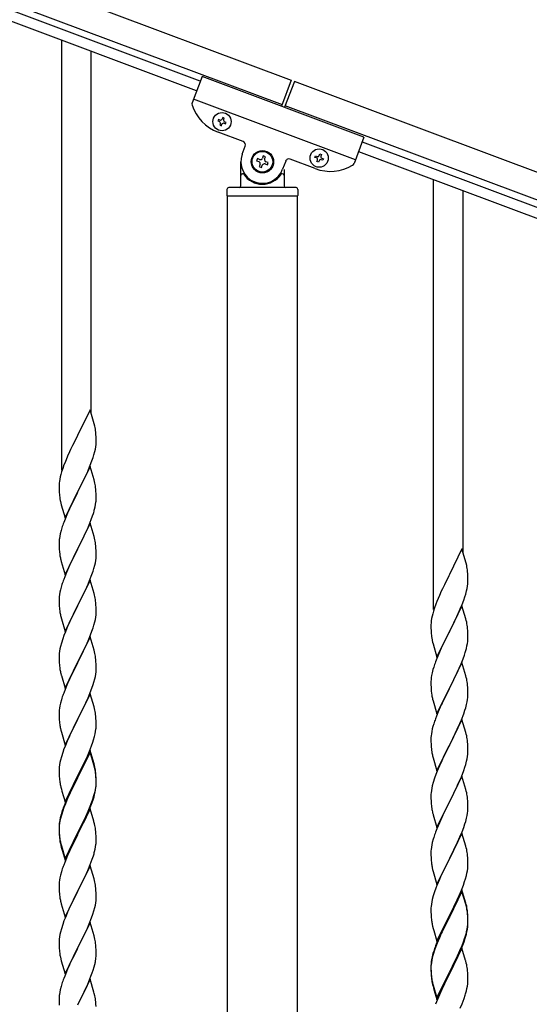
# Model space of a CAD drawing. Units: millimetres. Extents: x 250 to 8280, y 75 to 5795.
# Drawn here: x 5770 to 6065, y 4557 to 5127 of the extents above; entities that cross this region are included whole.
import ezdxf

# ---------------------------------------------------------------- set-up
doc = ezdxf.new("R2010")
doc.units = ezdxf.units.MM
doc.layers.add('YKK_A1', color=4, linetype='Continuous', lineweight=30)

msp = doc.modelspace()

# ---------------------------------------------------------------- linework, layer by layer
at = {"layer": 'YKK_A1', "linetype": 'Continuous', "ltscale": 0.5}
for p, q in [((5146.42, 5384.54), (5927.26, 5091.66)), ((5141.15, 5370.49), (5921.99, 5077.62)), ((5874.71, 5091.08), (5226.8, 5334.1)), ((5872.6, 5085.46), (5224.7, 5328.48)), ((5875.76, 5093.89), (5870.03, 5078.61)), ((5969.39, 5058.77), (5875.76, 5093.89)), ((5927.26, 5091.66), (5921.64, 5076.68)), ((5929.13, 5090.96), (5923.52, 5075.98)), ((6727.24, 4791.61), (5929.13, 5090.96)), ((5964.48, 5045.66), (5870.85, 5080.78)), ((6721.97, 4777.56), (5923.87, 5076.91)), ((5885.21, 5068.96), (5884.88, 5068.06)), ((5884.88, 5068.06), (5885.77, 5067.73)), ((5886.11, 5068.62), (5885.21, 5068.96)), ((5886.34, 5066.49), (5886, 5065.59)), ((5886, 5065.59), (5886.9, 5065.25)), ((5886.9, 5065.25), (5887.23, 5066.15)), ((5887.68, 5070.09), (5887.35, 5069.19)), ((5888.58, 5069.75), (5887.68, 5070.09)), ((5888.25, 5068.85), (5888.58, 5069.75)), ((5888.47, 5066.71), (5889.37, 5066.38)), ((5889.71, 5067.28), (5888.81, 5067.61)), ((5889.37, 5066.38), (5889.71, 5067.28)), ((5899.52, 5056.14), (5885.01, 5061.58)), ((5969.39, 5058.77), (5963.66, 5043.49)), ((5968.34, 5055.96), (6674.69, 4791.02)), ((5898.94, 5048.88), (5900.69, 5053.57)), ((5943.53, 5048.12), (5943.86, 5049.01)), ((5943.86, 5049.01), (5944.76, 5048.68)), ((5944.76, 5048.68), (5944.42, 5047.78)), ((5966.23, 5050.34), (6672.58, 4785.41)), ((5898.14, 5030.49), (5898.14, 5044.49)), ((5907.78, 5046.27), (5907.32, 5045.03)), ((5907.32, 5045.03), (5908.55, 5044.57)), ((5909.02, 5045.81), (5907.78, 5046.27)), ((5909.33, 5042.87), (5908.86, 5041.64)), ((5910.1, 5041.17), (5910.56, 5042.41)), ((5911.18, 5047.82), (5910.72, 5046.58)), ((5912.42, 5047.35), (5911.18, 5047.82)), ((5911.95, 5046.12), (5912.42, 5047.35)), ((5912.26, 5043.18), (5913.5, 5042.72)), ((5913.96, 5043.95), (5912.72, 5044.42)), ((5913.5, 5042.72), (5913.96, 5043.95)), ((5924.1, 5044.79), (5922.34, 5040.1)), ((5941.19, 5040.51), (5926.67, 5045.96)), ((5941.05, 5046.99), (5941.39, 5047.89)), ((5941.95, 5046.65), (5941.05, 5046.99)), ((5941.39, 5047.89), (5942.29, 5047.55)), ((5942.18, 5044.52), (5942.51, 5045.42)), ((5943.08, 5044.18), (5942.18, 5044.52)), ((5943.41, 5045.08), (5943.08, 5044.18)), ((5945.55, 5045.31), (5944.65, 5045.64)), ((5944.99, 5046.54), (5945.88, 5046.2)), ((5945.88, 5046.2), (5945.55, 5045.31)), ((5899.14, 5037.49), (5899.41, 5037.49)), ((5908.86, 5041.64), (5910.1, 5041.17)), ((5922.14, 5037.49), (5921.86, 5037.49)), ((5923.14, 5039.94), (5923.14, 5030.49)), ((5890.14, 5028.49), (5890.14, 5024.99)), ((5930.14, 5029.49), (5891.14, 5029.49)), ((5931.14, 5028.49), (5931.14, 5024.99)), ((5930.89, 5024.49), (5890.39, 5024.49)), ((5890.39, 4236.12), (5890.39, 5024.49)), ((5930.64, 5024.49), (5890.64, 5024.49)), ((5930.89, 4236.91), (5930.89, 5024.49))]:
    msp.add_line(p, q, dxfattribs=at)
at = {"layer": 'YKK_A1', "linetype": 'Continuous'}
for p, q in [((5794.64, 4866.02), (5794.64, 5114.64)), ((5811.64, 4898.93), (5811.64, 5108.26)), ((6009.64, 4785.44), (6009.64, 5034.06)), ((6026.64, 4818.35), (6026.64, 5027.69)), ((5811.04, 4900.97), (5803.81, 4886.12)), ((5813.43, 4892.85), (5811.04, 4900.97)), ((5813.77, 4891.43), (5813.43, 4892.85)), ((5803.47, 4885.45), (5800.86, 4880.25)), ((5803.81, 4886.12), (5803.47, 4885.45)), ((5814.42, 4886.57), (5814.31, 4887.98)), ((5814.48, 4885.32), (5814.42, 4886.57)), ((5814.53, 4883.6), (5814.48, 4885.32)), ((5814.53, 4882.45), (5814.53, 4883.6)), ((5799.76, 4877.95), (5799.09, 4876.52)), ((5800.86, 4880.25), (5799.76, 4877.95)), ((5813.74, 4876.78), (5814.05, 4878.17)), ((5814.05, 4878.17), (5814.29, 4879.53)), ((5814.29, 4879.53), (5814.45, 4880.82)), ((5814.45, 4880.82), (5814.51, 4881.65)), ((5814.51, 4881.65), (5814.53, 4882.45)), ((5797.98, 4874.06), (5796.51, 4870.53)), ((5799.09, 4876.52), (5797.98, 4874.06)), ((5812.08, 4871.37), (5812.76, 4873.37)), ((5812.76, 4873.37), (5813.22, 4874.85)), ((5813.22, 4874.85), (5813.74, 4876.78)), ((5795.2, 4866.99), (5794.56, 4865)), ((5795.92, 4869.01), (5795.2, 4866.99)), ((5796.51, 4870.53), (5795.92, 4869.01)), ((5811.04, 4868.1), (5803.81, 4853.24)), ((5809.64, 4865.31), (5810.08, 4866.31)), ((5810.08, 4866.31), (5811.12, 4868.84)), ((5813.3, 4860.46), (5811.04, 4868.1)), ((5811.12, 4868.84), (5812.08, 4871.37)), ((5793.49, 4860.73), (5793.27, 4859.4)), ((5793.78, 4862.12), (5793.49, 4860.73)), ((5794.14, 4863.54), (5793.78, 4862.12)), ((5794.56, 4865), (5794.14, 4863.54)), ((5805.7, 4856.96), (5808.09, 4861.89)), ((5808.09, 4861.89), (5809.64, 4865.31)), ((5813.55, 4859.5), (5813.3, 4860.46)), ((5793.1, 4857.31), (5793.09, 4856.91)), ((5793.09, 4856.91), (5793.11, 4855.05)), ((5793.14, 4858.12), (5793.1, 4857.31)), ((5793.11, 4855.05), (5793.14, 4854.04)), ((5803.98, 4853.58), (5805.7, 4856.96)), ((5813.77, 4858.56), (5813.55, 4859.5)), ((5814.42, 4853.7), (5814.31, 4855.11)), ((5793.14, 4854.04), (5793.19, 4853.1)), ((5793.19, 4853.1), (5793.27, 4851.93)), ((5793.44, 4850.34), (5793.58, 4849.35)), ((5793.58, 4849.35), (5793.76, 4848.4)), ((5796.59, 4838.39), (5803.81, 4853.24)), ((5803.47, 4852.57), (5800.65, 4846.93)), ((5803.81, 4853.24), (5803.47, 4852.57)), ((5803.81, 4853.24), (5803.98, 4853.58)), ((5814.48, 4852.45), (5814.42, 4853.7)), ((5814.53, 4850.72), (5814.48, 4852.45)), ((5814.51, 4848.78), (5814.53, 4849.58)), ((5814.53, 4849.58), (5814.53, 4850.72)), ((5793.76, 4848.4), (5793.86, 4847.93)), ((5793.86, 4847.93), (5794.07, 4846.99)), ((5794.07, 4846.99), (5794.32, 4846.03)), ((5794.32, 4846.03), (5796.59, 4838.39)), ((5799.09, 4843.65), (5797.98, 4841.18)), ((5800.65, 4846.93), (5799.09, 4843.65)), ((5813.62, 4843.43), (5813.95, 4844.84)), ((5813.95, 4844.84), (5814.22, 4846.21)), ((5814.22, 4846.21), (5814.41, 4847.52)), ((5796.51, 4837.66), (5795.74, 4835.63)), ((5797.98, 4841.18), (5796.51, 4837.66)), ((5810.5, 4834.45), (5811.7, 4837.49)), ((5811.7, 4837.49), (5812.43, 4839.5)), ((5812.43, 4839.5), (5812.92, 4841)), ((5794.71, 4832.62), (5794.27, 4831.15)), ((5811.04, 4835.24), (5803.81, 4820.37)), ((5808.32, 4829.49), (5809.43, 4831.94)), ((5809.43, 4831.94), (5810.5, 4834.45)), ((5813.3, 4827.59), (5811.04, 4835.24)), ((5793.49, 4827.86), (5793.27, 4826.53)), ((5793.78, 4829.24), (5793.49, 4827.86)), ((5794.27, 4831.15), (5793.78, 4829.24)), ((5805.7, 4824.09), (5807.2, 4827.15)), ((5807.2, 4827.15), (5808.32, 4829.49)), ((5813.55, 4826.63), (5813.3, 4827.59)), ((5813.77, 4825.7), (5813.55, 4826.63)), ((5793.1, 4824.44), (5793.09, 4824.04)), ((5793.09, 4824.04), (5793.11, 4822.18)), ((5793.14, 4825.25), (5793.1, 4824.44)), ((5793.11, 4822.18), (5793.14, 4821.17)), ((5793.14, 4821.17), (5793.19, 4820.23)), ((5793.19, 4820.23), (5793.29, 4818.79)), ((5796.59, 4805.52), (5803.81, 4820.37)), ((5803.81, 4820.37), (5803.65, 4820.04)), ((5803.81, 4820.37), (5803.98, 4820.7)), ((5803.98, 4820.7), (5805.7, 4824.09)), ((5814.42, 4820.83), (5814.31, 4822.24)), ((5814.48, 4819.58), (5814.42, 4820.83)), ((6026.04, 4820.39), (6018.81, 4805.54)), ((6028.43, 4812.27), (6026.04, 4820.39)), ((5793.29, 4818.79), (5793.44, 4817.47)), ((5793.44, 4817.47), (5793.58, 4816.48)), ((5800.86, 4814.51), (5799.54, 4811.74)), ((5803.65, 4820.04), (5800.86, 4814.51)), ((5814.29, 4813.79), (5814.45, 4815.08)), ((5814.45, 4815.08), (5814.51, 4815.91)), ((5814.53, 4817.86), (5814.48, 4819.58)), ((5814.51, 4815.91), (5814.53, 4816.71)), ((5814.53, 4816.71), (5814.53, 4817.86)), ((5794.07, 4814.12), (5794.32, 4813.16)), ((5794.32, 4813.16), (5796.59, 4805.52)), ((5799.09, 4810.78), (5797.34, 4806.81)), ((5799.54, 4811.74), (5799.09, 4810.78)), ((5812.76, 4807.63), (5813.22, 4809.11)), ((5813.22, 4809.11), (5813.74, 4811.04)), ((5813.74, 4811.04), (5814.05, 4812.43)), ((5814.05, 4812.43), (5814.29, 4813.79)), ((6028.77, 4810.85), (6028.43, 4812.27)), ((5796.31, 4804.28), (5795.74, 4802.76)), ((5797.34, 4806.81), (5796.31, 4804.28)), ((5810.71, 4802.08), (5812.08, 4805.63)), ((5812.08, 4805.63), (5812.76, 4807.63)), ((6018.47, 4804.87), (6015.86, 4799.67)), ((6018.81, 4805.54), (6018.47, 4804.87)), ((6029.42, 4805.99), (6029.31, 4807.4)), ((6029.48, 4804.74), (6029.42, 4805.99)), ((6029.53, 4803.02), (6029.48, 4804.74)), ((5794.27, 4798.29), (5793.89, 4796.85)), ((5794.71, 4799.76), (5794.27, 4798.29)), ((5811.04, 4802.36), (5803.81, 4787.51)), ((5808.32, 4796.63), (5809.86, 4800.07)), ((5809.86, 4800.07), (5810.71, 4802.08)), ((5813.3, 4794.72), (5811.04, 4802.36)), ((6014.76, 4797.37), (6014.09, 4795.94)), ((6015.86, 4799.67), (6014.76, 4797.37)), ((6028.74, 4796.2), (6029.05, 4797.59)), ((6029.05, 4797.59), (6029.29, 4798.95)), ((6029.29, 4798.95), (6029.45, 4800.24)), ((6029.45, 4800.24), (6029.51, 4801.07)), ((6029.51, 4801.07), (6029.53, 4801.87)), ((6029.53, 4801.87), (6029.53, 4803.02)), ((5793.12, 4791.97), (5793.09, 4791.17)), ((5793.18, 4792.8), (5793.12, 4791.97)), ((5793.34, 4794.1), (5793.18, 4792.8)), ((5793.58, 4795.45), (5793.34, 4794.1)), ((5793.89, 4796.85), (5793.58, 4795.45)), ((5805.7, 4791.22), (5807.2, 4794.28)), ((5807.2, 4794.28), (5808.32, 4796.63)), ((5813.55, 4793.76), (5813.3, 4794.72)), ((5813.77, 4792.82), (5813.55, 4793.76)), ((6012.98, 4793.48), (6011.51, 4789.95)), ((6014.09, 4795.94), (6012.98, 4793.48)), ((6027.08, 4790.79), (6027.76, 4792.79)), ((6027.76, 4792.79), (6028.22, 4794.27)), ((6028.22, 4794.27), (6028.74, 4796.2)), ((5793.09, 4791.17), (5793.11, 4789.31)), ((5793.11, 4789.31), (5793.14, 4788.3)), ((5793.14, 4788.3), (5793.19, 4787.36)), ((5793.19, 4787.36), (5793.27, 4786.2)), ((5796.59, 4772.65), (5803.81, 4787.51)), ((5803.47, 4786.83), (5800.65, 4781.19)), ((5803.81, 4787.51), (5803.47, 4786.83)), ((5803.81, 4787.51), (5803.98, 4787.84)), ((5803.98, 4787.84), (5805.7, 4791.22)), ((5814.42, 4787.96), (5814.31, 4789.37)), ((5814.48, 4786.71), (5814.42, 4787.96)), ((5814.53, 4784.99), (5814.48, 4786.71)), ((6010.2, 4786.41), (6009.56, 4784.42)), ((6010.92, 4788.43), (6010.2, 4786.41)), ((6011.51, 4789.95), (6010.92, 4788.43)), ((6026.04, 4787.52), (6018.81, 4772.66)), ((6025.08, 4785.73), (6026.12, 4788.26)), ((6028.3, 4779.88), (6026.04, 4787.52)), ((6026.12, 4788.26), (6027.08, 4790.79)), ((5793.44, 4784.6), (5793.58, 4783.62)), ((5794.07, 4781.25), (5794.39, 4780.05)), ((5800.65, 4781.19), (5799.31, 4778.39)), ((5814.05, 4779.56), (5814.29, 4780.92)), ((5814.29, 4780.92), (5814.45, 4782.21)), ((5814.45, 4782.21), (5814.51, 4783.04)), ((5814.51, 4783.04), (5814.53, 4783.84)), ((5814.53, 4783.84), (5814.53, 4784.99)), ((6008.78, 4781.54), (6008.49, 4780.15)), ((6009.14, 4782.96), (6008.78, 4781.54)), ((6009.56, 4784.42), (6009.14, 4782.96)), ((6020.7, 4776.38), (6023.09, 4781.31)), ((6023.09, 4781.31), (6024.64, 4784.73)), ((6024.64, 4784.73), (6025.08, 4785.73)), ((5794.39, 4780.05), (5796.59, 4772.65)), ((5797.98, 4775.45), (5796.71, 4772.43)), ((5799.31, 4778.39), (5797.98, 4775.45)), ((5812.08, 4772.76), (5812.76, 4774.76)), ((5812.76, 4774.76), (5813.22, 4776.24)), ((5813.22, 4776.24), (5813.74, 4778.17)), ((5813.74, 4778.17), (5814.05, 4779.56)), ((6008.1, 4776.73), (6008.09, 4776.33)), ((6008.09, 4776.33), (6008.11, 4774.47)), ((6008.14, 4777.54), (6008.1, 4776.73)), ((6008.49, 4780.15), (6008.27, 4778.82)), ((6018.98, 4773), (6020.7, 4776.38)), ((6028.55, 4778.92), (6028.3, 4779.88)), ((6028.77, 4777.98), (6028.55, 4778.92)), ((5795.92, 4770.4), (5795.2, 4768.38)), ((5796.71, 4772.43), (5795.92, 4770.4)), ((5811.04, 4769.5), (5803.81, 4754.64)), ((5809.86, 4767.2), (5810.71, 4769.22)), ((5810.71, 4769.22), (5812.08, 4772.76)), ((5813.3, 4761.85), (5811.04, 4769.5)), ((6008.11, 4774.47), (6008.14, 4773.46)), ((6008.14, 4773.46), (6008.19, 4772.52)), ((6008.19, 4772.52), (6008.27, 4771.35)), ((6008.44, 4769.76), (6008.58, 4768.77)), ((6011.59, 4757.81), (6018.81, 4772.66)), ((6018.47, 4771.99), (6015.65, 4766.35)), ((6018.81, 4772.66), (6018.47, 4771.99)), ((6018.81, 4772.66), (6018.98, 4773)), ((6029.42, 4773.12), (6029.31, 4774.53)), ((6029.48, 4771.87), (6029.42, 4773.12)), ((6029.53, 4770.14), (6029.48, 4771.87)), ((6029.51, 4768.2), (6029.53, 4769)), ((6029.53, 4769), (6029.53, 4770.14)), ((5793.89, 4763.98), (5793.58, 4762.58)), ((5794.41, 4765.9), (5793.89, 4763.98)), ((5795.2, 4768.38), (5794.41, 4765.9)), ((5807.87, 4762.81), (5808.54, 4764.24)), ((5808.54, 4764.24), (5809.86, 4767.2)), ((6008.58, 4768.77), (6008.76, 4767.82)), ((6008.76, 4767.82), (6008.86, 4767.35)), ((6008.86, 4767.35), (6009.07, 4766.41)), ((6009.07, 4766.41), (6009.32, 4765.45)), ((6009.32, 4765.45), (6011.59, 4757.81)), ((6015.65, 4766.35), (6014.09, 4763.07)), ((6028.62, 4762.85), (6028.95, 4764.26)), ((6028.95, 4764.26), (6029.22, 4765.63)), ((6029.22, 4765.63), (6029.41, 4766.94)), ((5793.12, 4759.1), (5793.09, 4758.3)), ((5793.09, 4758.3), (5793.11, 4756.44)), ((5793.18, 4759.93), (5793.12, 4759.1)), ((5793.34, 4761.23), (5793.18, 4759.93)), ((5793.58, 4762.58), (5793.34, 4761.23)), ((5803.98, 4754.97), (5806.76, 4760.51)), ((5806.76, 4760.51), (5807.87, 4762.81)), ((5813.55, 4760.9), (5813.3, 4761.85)), ((5813.77, 4759.96), (5813.55, 4760.9)), ((6012.98, 4760.6), (6011.51, 4757.08)), ((6014.09, 4763.07), (6012.98, 4760.6)), ((6026.7, 4756.91), (6027.43, 4758.92)), ((6027.43, 4758.92), (6027.92, 4760.42)), ((5793.11, 4756.44), (5793.14, 4755.43)), ((5793.14, 4755.43), (5793.19, 4754.49)), ((5793.19, 4754.49), (5793.27, 4753.33)), ((5796.59, 4739.78), (5803.81, 4754.64)), ((5803.65, 4754.31), (5800.65, 4748.32)), ((5803.81, 4754.64), (5803.65, 4754.31)), ((5803.81, 4754.64), (5803.98, 4754.97)), ((5814.42, 4755.09), (5814.31, 4756.5)), ((5814.48, 4753.85), (5814.42, 4755.09)), ((5814.53, 4752.12), (5814.48, 4753.85)), ((5814.53, 4750.97), (5814.53, 4752.12)), ((6009.71, 4752.04), (6009.27, 4750.57)), ((6011.51, 4757.08), (6010.74, 4755.05)), ((6026.04, 4754.66), (6018.81, 4739.79)), ((6024.43, 4751.36), (6025.5, 4753.87)), ((6025.5, 4753.87), (6026.7, 4756.91)), ((6028.3, 4747.01), (6026.04, 4754.66)), ((5793.44, 4751.74), (5793.58, 4750.75)), ((5794.07, 4748.38), (5794.32, 4747.43)), ((5794.32, 4747.43), (5794.39, 4747.18)), ((5794.39, 4747.18), (5796.59, 4739.78)), ((5800.65, 4748.32), (5799.31, 4745.52)), ((5813.74, 4745.3), (5814.05, 4746.7)), ((5814.05, 4746.7), (5814.29, 4748.05)), ((5814.29, 4748.05), (5814.45, 4749.34)), ((5814.45, 4749.34), (5814.51, 4750.17)), ((5814.51, 4750.17), (5814.53, 4750.97)), ((6008.49, 4747.28), (6008.27, 4745.95)), ((6008.78, 4748.66), (6008.49, 4747.28)), ((6009.27, 4750.57), (6008.78, 4748.66)), ((6020.7, 4743.51), (6022.2, 4746.57)), ((6022.2, 4746.57), (6023.32, 4748.91)), ((6023.32, 4748.91), (6024.43, 4751.36)), ((6028.55, 4746.05), (6028.3, 4747.01)), ((5797.98, 4742.58), (5796.51, 4739.05)), ((5799.31, 4745.52), (5797.98, 4742.58)), ((5812.08, 4739.89), (5812.76, 4741.9)), ((5812.76, 4741.9), (5813.22, 4743.37)), ((5813.22, 4743.37), (5813.74, 4745.3)), ((6008.1, 4743.86), (6008.09, 4743.46)), ((6008.09, 4743.46), (6008.11, 4741.6)), ((6008.14, 4744.67), (6008.1, 4743.86)), ((6008.11, 4741.6), (6008.14, 4740.59)), ((6008.14, 4740.59), (6008.19, 4739.65)), ((6018.98, 4740.12), (6020.7, 4743.51)), ((6028.77, 4745.12), (6028.55, 4746.05)), ((6029.42, 4740.25), (6029.31, 4741.66)), ((5796.51, 4739.05), (5795.74, 4737.02)), ((5811.04, 4736.62), (5803.81, 4721.77)), ((5809.86, 4734.33), (5811.12, 4737.36)), ((5813.3, 4728.98), (5811.04, 4736.62)), ((5811.12, 4737.36), (5812.08, 4739.89)), ((6008.19, 4739.65), (6008.29, 4738.21)), ((6008.29, 4738.21), (6008.44, 4736.89)), ((6008.44, 4736.89), (6008.58, 4735.9)), ((6011.59, 4724.94), (6018.81, 4739.79)), ((6018.65, 4739.46), (6015.86, 4733.93)), ((6018.81, 4739.79), (6018.65, 4739.46)), ((6018.81, 4739.79), (6018.98, 4740.12)), ((6029.48, 4739), (6029.42, 4740.25)), ((6029.45, 4734.5), (6029.51, 4735.33)), ((6029.53, 4737.28), (6029.48, 4739)), ((6029.51, 4735.33), (6029.53, 4736.13)), ((6029.53, 4736.13), (6029.53, 4737.28)), ((5793.58, 4729.71), (5793.34, 4728.36)), ((5793.89, 4731.11), (5793.58, 4729.71)), ((5794.41, 4733.03), (5793.89, 4731.11)), ((5794.71, 4734.02), (5794.41, 4733.03)), ((5803.98, 4722.1), (5808.54, 4731.37)), ((5808.54, 4731.37), (5809.86, 4734.33)), ((6009.07, 4733.54), (6009.32, 4732.58)), ((6009.32, 4732.58), (6011.59, 4724.94)), ((6014.09, 4730.2), (6012.34, 4726.23)), ((6014.54, 4731.16), (6014.09, 4730.2)), ((6015.86, 4733.93), (6014.54, 4731.16)), ((6028.22, 4728.53), (6028.74, 4730.46)), ((6028.74, 4730.46), (6029.05, 4731.85)), ((6029.05, 4731.85), (6029.29, 4733.21)), ((6029.29, 4733.21), (6029.45, 4734.5)), ((5793.12, 4726.23), (5793.09, 4725.44)), ((5793.09, 4725.44), (5793.11, 4723.57)), ((5793.11, 4723.57), (5793.14, 4722.56)), ((5793.18, 4727.06), (5793.12, 4726.23)), ((5793.34, 4728.36), (5793.18, 4727.06)), ((5813.55, 4728.03), (5813.3, 4728.98)), ((5813.77, 4727.09), (5813.55, 4728.03)), ((5814.42, 4722.22), (5814.31, 4723.64)), ((6011.31, 4723.7), (6010.74, 4722.18)), ((6012.34, 4726.23), (6011.31, 4723.7)), ((6025.71, 4721.5), (6027.08, 4725.05)), ((6027.08, 4725.05), (6027.76, 4727.05)), ((6027.76, 4727.05), (6028.22, 4728.53)), ((5793.14, 4722.56), (5793.19, 4721.62)), ((5793.19, 4721.62), (5793.27, 4720.46)), ((5796.59, 4706.91), (5803.81, 4721.77)), ((5801.93, 4718.05), (5799.76, 4713.61)), ((5803.65, 4721.44), (5801.93, 4718.05)), ((5803.81, 4721.77), (5803.65, 4721.44)), ((5803.81, 4721.77), (5803.98, 4722.1)), ((5814.48, 4720.98), (5814.42, 4722.22)), ((5814.53, 4719.25), (5814.48, 4720.98)), ((5814.51, 4717.31), (5814.53, 4718.11)), ((5814.53, 4718.11), (5814.53, 4719.25)), ((6009.27, 4717.71), (6008.89, 4716.27)), ((6009.71, 4719.18), (6009.27, 4717.71)), ((6026.04, 4721.78), (6018.81, 4706.93)), ((6023.32, 4716.05), (6024.86, 4719.49)), ((6024.86, 4719.49), (6025.71, 4721.5)), ((6028.3, 4714.14), (6026.04, 4721.78)), ((5793.86, 4716.45), (5794.07, 4715.51)), ((5794.07, 4715.51), (5794.39, 4714.31)), ((5794.39, 4714.31), (5796.59, 4706.91)), ((5799.76, 4713.61), (5798.64, 4711.2)), ((5813.07, 4710.02), (5813.62, 4711.96)), ((5813.62, 4711.96), (5813.95, 4713.37)), ((5813.95, 4713.37), (5814.22, 4714.74)), ((5814.22, 4714.74), (5814.41, 4716.05)), ((6008.18, 4712.22), (6008.12, 4711.39)), ((6008.34, 4713.52), (6008.18, 4712.22)), ((6008.58, 4714.87), (6008.34, 4713.52)), ((6008.89, 4716.27), (6008.58, 4714.87)), ((6020.7, 4710.64), (6022.2, 4713.7)), ((6022.2, 4713.7), (6023.32, 4716.05)), ((6028.55, 4713.18), (6028.3, 4714.14)), ((6028.77, 4712.24), (6028.55, 4713.18)), ((5797.98, 4709.71), (5796.51, 4706.18)), ((5798.64, 4711.2), (5797.98, 4709.71)), ((5810.71, 4703.48), (5811.89, 4706.52)), ((5811.89, 4706.52), (5812.6, 4708.53)), ((5812.6, 4708.53), (5813.07, 4710.02)), ((6008.12, 4711.39), (6008.09, 4710.59)), ((6008.09, 4710.59), (6008.11, 4708.73)), ((6008.11, 4708.73), (6008.14, 4707.72)), ((6008.14, 4707.72), (6008.19, 4706.78)), ((6008.19, 4706.78), (6008.27, 4705.62)), ((6011.59, 4692.07), (6018.81, 4706.93)), ((6018.47, 4706.25), (6015.65, 4700.61)), ((6018.81, 4706.93), (6018.47, 4706.25)), ((6018.81, 4706.93), (6018.98, 4707.26)), ((6018.98, 4707.26), (6020.7, 4710.64)), ((6029.42, 4707.38), (6029.31, 4708.79)), ((6029.48, 4706.13), (6029.42, 4707.38)), ((5795.2, 4702.64), (5794.41, 4700.17)), ((5795.92, 4704.66), (5795.2, 4702.64)), ((5796.51, 4706.18), (5795.92, 4704.66)), ((5811.04, 4703.76), (5803.81, 4688.9)), ((5811.04, 4702.84), (5803.81, 4687.99)), ((5809.43, 4700.47), (5810.71, 4703.48)), ((5813.3, 4696.11), (5811.04, 4703.76)), ((5813.24, 4695.44), (5811.04, 4702.84)), ((6008.44, 4704.02), (6008.58, 4703.04)), ((6009.07, 4700.67), (6009.39, 4699.47)), ((6015.65, 4700.61), (6014.31, 4697.81)), ((6029.29, 4700.34), (6029.45, 4701.63)), ((6029.45, 4701.63), (6029.51, 4702.46)), ((6029.53, 4704.41), (6029.48, 4706.13)), ((6029.51, 4702.46), (6029.53, 4703.26)), ((6029.53, 4703.26), (6029.53, 4704.41)), ((5793.34, 4695.49), (5793.18, 4694.19)), ((5793.58, 4696.84), (5793.34, 4695.49)), ((5793.89, 4698.24), (5793.58, 4696.84)), ((5794.41, 4700.17), (5793.89, 4698.24)), ((5805.7, 4692.62), (5807.65, 4696.6)), ((5807.65, 4696.6), (5808.32, 4698.02)), ((5808.32, 4698.02), (5809.43, 4700.47)), ((5813.43, 4694.72), (5813.24, 4695.44)), ((5813.55, 4695.16), (5813.3, 4696.11)), ((5813.77, 4694.22), (5813.55, 4695.16)), ((6009.39, 4699.47), (6011.59, 4692.07)), ((6012.98, 4694.87), (6011.71, 4691.85)), ((6014.31, 4697.81), (6012.98, 4694.87)), ((6027.76, 4694.18), (6028.22, 4695.66)), ((6028.22, 4695.66), (6028.74, 4697.59)), ((6028.74, 4697.59), (6029.05, 4698.98)), ((6029.05, 4698.98), (6029.29, 4700.34)), ((5793.12, 4693.36), (5793.09, 4692.56)), ((5793.09, 4692.56), (5793.11, 4690.7)), ((5793.11, 4690.7), (5793.14, 4689.69)), ((5793.18, 4694.19), (5793.12, 4693.36)), ((5793.14, 4689.69), (5793.19, 4688.75)), ((5803.81, 4688.9), (5803.98, 4689.23)), ((5803.98, 4689.23), (5805.7, 4692.62)), ((5813.77, 4693.3), (5813.43, 4694.72)), ((5814.42, 4689.35), (5814.31, 4690.77)), ((5814.42, 4688.44), (5814.31, 4689.85)), ((5814.48, 4688.11), (5814.42, 4689.35)), ((6010.92, 4689.82), (6010.2, 4687.8)), ((6011.71, 4691.85), (6010.92, 4689.82)), ((6025.71, 4688.64), (6027.08, 4692.18)), ((6027.08, 4692.18), (6027.76, 4694.18)), ((5793.19, 4688.75), (5793.27, 4687.59)), ((5793.86, 4683.59), (5794.07, 4682.65)), ((5796.59, 4674.04), (5803.81, 4688.9)), ((5803.47, 4688.23), (5800.2, 4681.67)), ((5803.47, 4687.31), (5800.86, 4682.12)), ((5803.81, 4688.9), (5803.47, 4688.23)), ((5803.81, 4687.99), (5803.47, 4687.31)), ((5814.29, 4682.31), (5814.45, 4683.61)), ((5814.48, 4687.19), (5814.42, 4688.44)), ((5814.45, 4683.61), (5814.51, 4684.44)), ((5814.53, 4686.38), (5814.48, 4688.11)), ((5814.53, 4685.46), (5814.48, 4687.19)), ((5814.51, 4684.44), (5814.53, 4685.24)), ((5814.51, 4683.52), (5814.53, 4684.32)), ((5814.53, 4685.24), (5814.53, 4686.38)), ((5814.53, 4684.32), (5814.53, 4685.46)), ((6009.41, 4685.32), (6008.89, 4683.4)), ((6010.2, 4687.8), (6009.41, 4685.32)), ((6026.04, 4688.92), (6018.81, 4674.06)), ((6022.87, 4682.23), (6023.54, 4683.66)), ((6023.54, 4683.66), (6024.86, 4686.62)), ((6024.86, 4686.62), (6025.71, 4688.64)), ((6028.3, 4681.27), (6026.04, 4688.92)), ((5794.07, 4682.65), (5794.39, 4681.45)), ((5794.39, 4681.45), (5794.75, 4680.18)), ((5794.75, 4680.18), (5796.59, 4674.04)), ((5799.09, 4679.3), (5797.98, 4676.84)), ((5799.09, 4678.39), (5797.98, 4675.93)), ((5800.2, 4681.67), (5799.09, 4679.3)), ((5799.54, 4679.35), (5799.09, 4678.39)), ((5800.86, 4682.12), (5799.54, 4679.35)), ((5813.62, 4678.17), (5813.95, 4679.58)), ((5813.74, 4679.56), (5814.05, 4680.96)), ((5813.95, 4679.58), (5814.22, 4680.95)), ((5814.05, 4680.96), (5814.29, 4682.31)), ((5814.22, 4680.95), (5814.41, 4682.26)), ((6008.12, 4678.52), (6008.09, 4677.72)), ((6008.09, 4677.72), (6008.11, 4675.86)), ((6008.18, 4679.35), (6008.12, 4678.52)), ((6008.34, 4680.65), (6008.18, 4679.35)), ((6008.58, 4682), (6008.34, 4680.65)), ((6008.89, 4683.4), (6008.58, 4682)), ((6018.98, 4674.39), (6021.76, 4679.93)), ((6021.76, 4679.93), (6022.87, 4682.23)), ((6028.55, 4680.32), (6028.3, 4681.27)), ((6028.77, 4679.38), (6028.55, 4680.32)), ((5796.51, 4673.31), (5795.74, 4671.28)), ((5796.71, 4672.9), (5795.92, 4670.88)), ((5797.98, 4676.84), (5796.51, 4673.31)), ((5797.98, 4675.93), (5796.71, 4672.9)), ((5811.12, 4671.62), (5812.08, 4674.15)), ((5811.12, 4670.71), (5812.25, 4673.74)), ((5812.08, 4674.15), (5812.6, 4675.66)), ((5812.25, 4673.74), (5812.92, 4675.74)), ((5812.6, 4675.66), (5813.07, 4677.15)), ((6008.11, 4675.86), (6008.14, 4674.85)), ((6008.14, 4674.85), (6008.19, 4673.91)), ((6008.19, 4673.91), (6008.27, 4672.75)), ((6011.59, 4659.2), (6018.81, 4674.06)), ((6018.65, 4673.73), (6015.65, 4667.74)), ((6018.81, 4674.06), (6018.65, 4673.73)), ((6018.81, 4674.06), (6018.98, 4674.39)), ((6029.42, 4674.51), (6029.31, 4675.92)), ((6029.48, 4673.27), (6029.42, 4674.51)), ((6029.53, 4671.54), (6029.48, 4673.27)), ((5794.27, 4666.81), (5793.78, 4664.9)), ((5794.41, 4666.38), (5793.89, 4664.45)), ((5794.71, 4668.28), (5794.27, 4666.81)), ((5795.2, 4668.86), (5794.41, 4666.38)), ((5795.92, 4670.88), (5795.2, 4668.86)), ((5811.04, 4669.97), (5803.81, 4655.11)), ((5808.09, 4663.76), (5809.64, 4667.18)), ((5808.54, 4665.63), (5809.86, 4668.59)), ((5809.64, 4667.18), (5810.08, 4668.18)), ((5809.86, 4668.59), (5811.12, 4671.62)), ((5810.08, 4668.18), (5811.12, 4670.71)), ((5813.17, 4662.82), (5811.04, 4669.97)), ((6008.44, 4671.16), (6008.58, 4670.17)), ((6009.07, 4667.8), (6009.32, 4666.85)), ((6009.32, 4666.85), (6009.39, 4666.6)), ((6009.39, 4666.6), (6011.59, 4659.2)), ((6015.65, 4667.74), (6014.31, 4664.94)), ((6029.05, 4666.12), (6029.29, 4667.47)), ((6029.29, 4667.47), (6029.45, 4668.76)), ((6029.45, 4668.76), (6029.51, 4669.59)), ((6029.51, 4669.59), (6029.53, 4670.39)), ((6029.53, 4670.39), (6029.53, 4671.54)), ((5793.14, 4660.91), (5793.1, 4660.09)), ((5793.34, 4661.7), (5793.18, 4660.41)), ((5793.49, 4663.52), (5793.27, 4662.18)), ((5793.58, 4663.06), (5793.34, 4661.7)), ((5793.78, 4664.9), (5793.49, 4663.52)), ((5793.89, 4664.45), (5793.58, 4663.06)), ((5803.98, 4656.36), (5807.2, 4662.8)), ((5805.7, 4658.83), (5807.2, 4661.89)), ((5807.2, 4662.8), (5808.54, 4665.63)), ((5807.2, 4661.89), (5808.09, 4663.76)), ((5813.24, 4662.57), (5813.17, 4662.82)), ((5813.55, 4661.37), (5813.24, 4662.57)), ((5813.77, 4660.43), (5813.55, 4661.37)), ((6012.98, 4662), (6011.51, 4658.47)), ((6014.31, 4664.94), (6012.98, 4662)), ((6027.08, 4659.31), (6027.76, 4661.32)), ((6027.76, 4661.32), (6028.22, 4662.79)), ((6028.22, 4662.79), (6028.74, 4664.72)), ((6028.74, 4664.72), (6029.05, 4666.12)), ((5793.1, 4660.09), (5793.09, 4659.7)), ((5793.09, 4659.7), (5793.11, 4657.84)), ((5793.12, 4659.58), (5793.09, 4658.78)), ((5793.09, 4658.78), (5793.11, 4656.92)), ((5793.11, 4657.84), (5793.14, 4656.83)), ((5793.11, 4656.92), (5793.14, 4655.91)), ((5793.18, 4660.41), (5793.12, 4659.58)), ((5793.14, 4656.83), (5793.19, 4655.89)), ((5793.14, 4655.91), (5793.19, 4654.97)), ((5793.19, 4655.89), (5793.27, 4654.72)), ((5793.19, 4654.97), (5793.27, 4653.8)), ((5796.59, 4641.17), (5803.81, 4656.03)), ((5796.59, 4640.26), (5803.81, 4655.11)), ((5803.81, 4655.11), (5803.65, 4654.78)), ((5803.81, 4656.03), (5803.98, 4656.36)), ((5803.81, 4655.11), (5803.98, 4655.44)), ((5803.98, 4655.44), (5805.7, 4658.83)), ((5814.42, 4655.57), (5814.31, 4656.98)), ((5814.48, 4654.32), (5814.42, 4655.57)), ((6011.51, 4658.47), (6010.74, 4656.44)), ((6026.04, 4656.04), (6018.81, 4641.19)), ((6024.86, 4653.75), (6026.12, 4656.78)), ((6028.3, 4648.4), (6026.04, 4656.04)), ((6026.12, 4656.78), (6027.08, 4659.31)), ((5793.44, 4653.13), (5793.58, 4652.14)), ((5793.81, 4650.04), (5794.07, 4648.86)), ((5794.07, 4649.78), (5794.39, 4648.58)), ((5800.86, 4649.25), (5799.31, 4646)), ((5803.65, 4654.78), (5800.86, 4649.25)), ((5814.22, 4648.08), (5814.41, 4649.39)), ((5814.53, 4652.59), (5814.48, 4654.32)), ((5814.51, 4650.65), (5814.53, 4651.45)), ((5814.53, 4651.45), (5814.53, 4652.59)), ((6008.89, 4650.53), (6008.58, 4649.13)), ((6009.41, 4652.45), (6008.89, 4650.53)), ((6009.71, 4653.44), (6009.41, 4652.45)), ((6018.98, 4641.52), (6023.54, 4650.79)), ((6023.54, 4650.79), (6024.86, 4653.75)), ((5794.07, 4648.86), (5794.32, 4647.9)), ((5794.32, 4647.9), (5794.83, 4646.13)), ((5794.39, 4648.58), (5796.59, 4641.17)), ((5794.83, 4646.13), (5796.59, 4640.26)), ((5799.31, 4646), (5797.98, 4643.05)), ((5813.62, 4645.3), (5813.95, 4646.71)), ((5813.95, 4646.71), (5814.22, 4648.08)), ((6008.12, 4645.65), (6008.09, 4644.86)), ((6008.09, 4644.86), (6008.11, 4642.99)), ((6008.18, 4646.48), (6008.12, 4645.65)), ((6008.34, 4647.78), (6008.18, 4646.48)), ((6008.58, 4649.13), (6008.34, 4647.78)), ((6028.55, 4647.45), (6028.3, 4648.4)), ((6028.77, 4646.51), (6028.55, 4647.45)), ((5796.31, 4639.02), (5795.74, 4637.5)), ((5797.98, 4643.05), (5796.31, 4639.02)), ((5811.12, 4637.84), (5812.25, 4640.87)), ((5812.25, 4640.87), (5812.92, 4642.87)), ((6008.11, 4642.99), (6008.14, 4641.98)), ((6008.14, 4641.98), (6008.19, 4641.04)), ((6008.19, 4641.04), (6008.27, 4639.88)), ((6011.59, 4626.33), (6018.81, 4641.19)), ((6018.65, 4640.86), (6016.93, 4637.47)), ((6018.81, 4641.19), (6018.65, 4640.86)), ((6018.81, 4641.19), (6018.98, 4641.52)), ((6029.42, 4641.64), (6029.31, 4643.06)), ((6029.48, 4640.4), (6029.42, 4641.64)), ((6029.53, 4638.67), (6029.48, 4640.4)), ((6029.53, 4637.53), (6029.53, 4638.67)), ((5794.41, 4633.51), (5793.89, 4631.58)), ((5794.71, 4634.49), (5794.41, 4633.51)), ((5811.04, 4637.11), (5803.81, 4622.24)), ((5808.09, 4630.89), (5809.64, 4634.31)), ((5809.64, 4634.31), (5810.08, 4635.31)), ((5810.08, 4635.31), (5811.12, 4637.84)), ((5813.3, 4629.46), (5811.04, 4637.11)), ((6008.86, 4635.87), (6009.07, 4634.93)), ((6009.07, 4634.93), (6009.39, 4633.73)), ((6009.39, 4633.73), (6011.59, 4626.33)), ((6014.76, 4633.03), (6013.64, 4630.62)), ((6016.93, 4637.47), (6014.76, 4633.03)), ((6028.62, 4631.38), (6028.95, 4632.79)), ((6028.95, 4632.79), (6029.22, 4634.16)), ((6029.22, 4634.16), (6029.41, 4635.47)), ((6029.51, 4636.73), (6029.53, 4637.53)), ((5793.12, 4626.71), (5793.09, 4625.91)), ((5793.18, 4627.54), (5793.12, 4626.71)), ((5793.34, 4628.83), (5793.18, 4627.54)), ((5793.58, 4630.19), (5793.34, 4628.83)), ((5793.89, 4631.58), (5793.58, 4630.19)), ((5805.7, 4625.96), (5807.2, 4629.02)), ((5807.2, 4629.02), (5808.09, 4630.89)), ((5813.55, 4628.51), (5813.3, 4629.46)), ((5813.77, 4627.57), (5813.55, 4628.51)), ((6012.98, 4629.13), (6011.51, 4625.6)), ((6013.64, 4630.62), (6012.98, 4629.13)), ((6026.89, 4625.94), (6027.6, 4627.95)), ((6027.6, 4627.95), (6028.07, 4629.44)), ((6028.07, 4629.44), (6028.62, 4631.38)), ((5793.09, 4625.91), (5793.11, 4624.05)), ((5793.11, 4624.05), (5793.14, 4623.04)), ((5793.14, 4623.04), (5793.19, 4622.1)), ((5793.19, 4622.1), (5793.27, 4620.93)), ((5796.59, 4607.38), (5803.81, 4622.24)), ((5803.29, 4621.22), (5800.65, 4615.93)), ((5803.81, 4622.24), (5803.29, 4621.22)), ((5803.81, 4622.24), (5803.98, 4622.57)), ((5803.98, 4622.57), (5805.7, 4625.96)), ((5814.42, 4622.7), (5814.31, 4624.11)), ((5814.48, 4621.45), (5814.42, 4622.7)), ((5814.53, 4619.73), (5814.48, 4621.45)), ((6010.2, 4622.06), (6009.41, 4619.59)), ((6010.92, 4624.08), (6010.2, 4622.06)), ((6011.51, 4625.6), (6010.92, 4624.08)), ((6026.04, 4623.18), (6018.81, 4608.32)), ((6026.04, 4622.26), (6018.81, 4607.41)), ((6024.43, 4619.89), (6025.71, 4622.9)), ((6025.71, 4622.9), (6026.89, 4625.94)), ((6028.3, 4615.53), (6026.04, 4623.18)), ((6028.24, 4614.86), (6026.04, 4622.26)), ((5793.44, 4619.34), (5793.58, 4618.35)), ((5794.07, 4615.99), (5794.32, 4615.03)), ((5800.65, 4615.93), (5799.54, 4613.61)), ((5814.05, 4614.3), (5814.29, 4615.66)), ((5814.29, 4615.66), (5814.45, 4616.95)), ((5814.45, 4616.95), (5814.51, 4617.78)), ((5814.51, 4617.78), (5814.53, 4618.58)), ((5814.53, 4618.58), (5814.53, 4619.73)), ((6008.58, 4616.26), (6008.34, 4614.91)), ((6008.89, 4617.66), (6008.58, 4616.26)), ((6009.41, 4619.59), (6008.89, 4617.66)), ((6020.7, 4612.04), (6022.65, 4616.02)), ((6022.65, 4616.02), (6023.32, 4617.44)), ((6023.32, 4617.44), (6024.43, 4619.89)), ((6028.55, 4614.58), (6028.3, 4615.53)), ((5794.32, 4615.03), (5796.59, 4607.38)), ((5798.42, 4611.18), (5796.71, 4607.17)), ((5799.54, 4613.61), (5798.42, 4611.18)), ((5812.6, 4609), (5813.22, 4610.98)), ((5813.22, 4610.98), (5813.74, 4612.91)), ((5813.74, 4612.91), (5814.05, 4614.3)), ((6008.12, 4612.78), (6008.09, 4611.98)), ((6008.09, 4611.98), (6008.11, 4610.12)), ((6008.11, 4610.12), (6008.14, 4609.11)), ((6008.18, 4613.61), (6008.12, 4612.78)), ((6008.34, 4614.91), (6008.18, 4613.61)), ((6018.98, 4608.65), (6020.7, 4612.04)), ((6028.43, 4614.14), (6028.24, 4614.86)), ((6028.77, 4612.72), (6028.43, 4614.14)), ((6028.77, 4613.64), (6028.55, 4614.58)), ((6029.42, 4608.77), (6029.31, 4610.19)), ((5795.92, 4605.14), (5795.2, 4603.12)), ((5796.71, 4607.17), (5795.92, 4605.14)), ((5811.04, 4604.23), (5803.81, 4589.38)), ((5810.5, 4603.45), (5811.89, 4606.99)), ((5813.3, 4596.59), (5811.04, 4604.23)), ((5811.89, 4606.99), (5812.6, 4609)), ((6008.14, 4609.11), (6008.19, 4608.17)), ((6008.19, 4608.17), (6008.27, 4607.01)), ((6011.59, 4593.46), (6018.81, 4608.32)), ((6018.47, 4607.65), (6015.2, 4601.09)), ((6018.47, 4606.73), (6015.86, 4601.54)), ((6018.81, 4608.32), (6018.47, 4607.65)), ((6018.81, 4607.41), (6018.47, 4606.73)), ((6018.81, 4608.32), (6018.98, 4608.65)), ((6029.42, 4607.86), (6029.31, 4609.27)), ((6029.48, 4607.53), (6029.42, 4608.77)), ((6029.48, 4606.61), (6029.42, 4607.86)), ((6029.45, 4603.03), (6029.51, 4603.86)), ((6029.53, 4605.8), (6029.48, 4607.53)), ((6029.53, 4604.88), (6029.48, 4606.61)), ((6029.51, 4603.86), (6029.53, 4604.66)), ((6029.51, 4602.94), (6029.53, 4603.74)), ((6029.53, 4604.66), (6029.53, 4605.8)), ((6029.53, 4603.74), (6029.53, 4604.88)), ((5793.89, 4598.72), (5793.58, 4597.32)), ((5794.41, 4600.64), (5793.89, 4598.72)), ((5795.2, 4603.12), (5794.41, 4600.64)), ((5803.98, 4589.71), (5808.09, 4598.02)), ((5808.09, 4598.02), (5809.43, 4600.94)), ((5809.43, 4600.94), (5810.5, 4603.45)), ((6008.86, 4603.01), (6009.07, 4602.07)), ((6009.07, 4602.07), (6009.39, 4600.87)), ((6009.39, 4600.87), (6009.75, 4599.6)), ((6009.75, 4599.6), (6011.59, 4593.46)), ((6014.09, 4598.72), (6012.98, 4596.26)), ((6015.2, 4601.09), (6014.09, 4598.72)), ((6014.54, 4598.77), (6014.09, 4597.81)), ((6015.86, 4601.54), (6014.54, 4598.77)), ((6028.62, 4597.59), (6028.95, 4599)), ((6028.74, 4598.98), (6029.05, 4600.38)), ((6028.95, 4599), (6029.22, 4600.37)), ((6029.05, 4600.38), (6029.29, 4601.73)), ((6029.22, 4600.37), (6029.41, 4601.68)), ((6029.29, 4601.73), (6029.45, 4603.03)), ((5793.12, 4593.85), (5793.09, 4593.05)), ((5793.09, 4593.05), (5793.11, 4591.18)), ((5793.18, 4594.67), (5793.12, 4593.85)), ((5793.34, 4595.97), (5793.18, 4594.67)), ((5793.58, 4597.32), (5793.34, 4595.97)), ((5813.55, 4595.63), (5813.3, 4596.59)), ((5813.77, 4594.69), (5813.55, 4595.63)), ((6011.51, 4592.73), (6010.74, 4590.7)), ((6011.71, 4592.32), (6010.92, 4590.3)), ((6012.98, 4596.26), (6011.51, 4592.73)), ((6012.98, 4595.35), (6011.71, 4592.32)), ((6014.09, 4597.81), (6012.98, 4595.35)), ((6026.12, 4591.04), (6027.08, 4593.57)), ((6026.12, 4590.13), (6027.25, 4593.16)), ((6027.08, 4593.57), (6027.6, 4595.08)), ((6027.25, 4593.16), (6027.92, 4595.16)), ((6027.6, 4595.08), (6028.07, 4596.57)), ((5793.11, 4591.18), (5793.14, 4590.17)), ((5793.14, 4590.17), (5793.19, 4589.23)), ((5793.19, 4589.23), (5793.27, 4588.07)), ((5796.59, 4574.52), (5803.81, 4589.38)), ((5803.47, 4588.71), (5800.86, 4583.51)), ((5803.81, 4589.38), (5803.47, 4588.71)), ((5803.81, 4589.38), (5803.98, 4589.71)), ((5814.42, 4589.83), (5814.31, 4591.24)), ((5814.48, 4588.58), (5814.42, 4589.83)), ((5814.53, 4586.86), (5814.48, 4588.58)), ((5814.53, 4585.71), (5814.53, 4586.86)), ((6009.71, 4587.7), (6009.27, 4586.23)), ((6010.2, 4588.28), (6009.41, 4585.8)), ((6010.92, 4590.3), (6010.2, 4588.28)), ((6026.04, 4589.39), (6018.81, 4574.53)), ((6023.09, 4583.18), (6024.64, 4586.6)), ((6023.54, 4585.05), (6024.86, 4588.01)), ((6024.64, 4586.6), (6025.08, 4587.6)), ((6024.86, 4588.01), (6026.12, 4591.04)), ((6025.08, 4587.6), (6026.12, 4590.13)), ((6028.17, 4582.24), (6026.04, 4589.39)), ((5793.81, 4584.3), (5794.07, 4583.12)), ((5794.07, 4583.12), (5794.32, 4582.16)), ((5794.32, 4582.16), (5796.59, 4574.52)), ((5799.76, 4581.21), (5799.09, 4579.78)), ((5800.86, 4583.51), (5799.76, 4581.21)), ((5814.14, 4581.89), (5814.35, 4583.22)), ((6008.34, 4581.12), (6008.18, 4579.83)), ((6008.49, 4582.94), (6008.27, 4581.6)), ((6008.58, 4582.48), (6008.34, 4581.12)), ((6008.78, 4584.32), (6008.49, 4582.94)), ((6008.89, 4583.87), (6008.58, 4582.48)), ((6009.27, 4586.23), (6008.78, 4584.32)), ((6009.41, 4585.8), (6008.89, 4583.87)), ((6018.98, 4575.78), (6022.2, 4582.22)), ((6020.7, 4578.25), (6022.2, 4581.31)), ((6022.2, 4582.22), (6023.54, 4585.05)), ((6022.2, 4581.31), (6023.09, 4583.18)), ((6028.24, 4581.99), (6028.17, 4582.24)), ((6028.55, 4580.79), (6028.24, 4581.99)), ((5797.98, 4577.32), (5796.31, 4573.28)), ((5799.09, 4579.78), (5797.98, 4577.32)), ((5812.25, 4575.13), (5812.76, 4576.63)), ((5812.76, 4576.63), (5813.36, 4578.6)), ((5813.36, 4578.6), (5813.74, 4580.04)), ((6008.1, 4579.51), (6008.09, 4579.12)), ((6008.09, 4579.12), (6008.11, 4577.26)), ((6008.12, 4579), (6008.09, 4578.2)), ((6008.09, 4578.2), (6008.11, 4576.34)), ((6008.14, 4580.33), (6008.1, 4579.51)), ((6008.11, 4577.26), (6008.14, 4576.25)), ((6008.11, 4576.34), (6008.14, 4575.33)), ((6008.18, 4579.83), (6008.12, 4579)), ((6008.14, 4576.25), (6008.19, 4575.31)), ((6008.14, 4575.33), (6008.19, 4574.39)), ((6008.19, 4575.31), (6008.27, 4574.14)), ((6011.59, 4560.59), (6018.81, 4575.45)), ((6018.81, 4575.45), (6018.98, 4575.78)), ((6018.98, 4574.86), (6020.7, 4578.25)), ((6028.77, 4579.85), (6028.55, 4580.79)), ((6029.42, 4574.99), (6029.31, 4576.4)), ((5796.31, 4573.28), (5795.74, 4571.76)), ((5811.04, 4571.37), (5803.81, 4556.51)), ((5809.43, 4568.07), (5810.29, 4570.08)), ((5810.29, 4570.08), (5811.51, 4573.11)), ((5813.24, 4563.97), (5811.04, 4571.37)), ((5811.51, 4573.11), (5812.25, 4575.13)), ((6008.19, 4574.39), (6008.27, 4573.22)), ((6008.44, 4572.55), (6008.58, 4571.56)), ((6011.59, 4559.68), (6018.81, 4574.53)), ((6018.65, 4574.2), (6015.86, 4568.67)), ((6018.81, 4574.53), (6018.65, 4574.2)), ((6018.81, 4574.53), (6018.98, 4574.86)), ((6029.48, 4573.74), (6029.42, 4574.99)), ((6029.53, 4572.01), (6029.48, 4573.74)), ((6029.51, 4570.07), (6029.53, 4570.87)), ((6029.53, 4570.87), (6029.53, 4572.01)), ((5793.49, 4563.99), (5793.27, 4562.66)), ((5793.78, 4565.38), (5793.49, 4563.99)), ((5794.27, 4567.29), (5793.78, 4565.38)), ((5794.71, 4568.76), (5794.27, 4567.29)), ((5807.42, 4563.74), (5808.09, 4565.15)), ((5808.09, 4565.15), (5809.43, 4568.07)), ((5813.43, 4563.24), (5813.24, 4563.97)), ((6008.81, 4569.46), (6009.07, 4568.28)), ((6009.07, 4569.2), (6009.39, 4568)), ((6009.07, 4568.28), (6009.32, 4567.32)), ((6009.32, 4567.32), (6009.83, 4565.55)), ((6009.39, 4568), (6011.59, 4560.59)), ((6009.83, 4565.55), (6011.59, 4559.68)), ((6014.31, 4565.42), (6012.98, 4562.47)), ((6015.86, 4568.67), (6014.31, 4565.42)), ((6028.62, 4564.72), (6028.95, 4566.13)), ((6028.95, 4566.13), (6029.22, 4567.5)), ((6029.22, 4567.5), (6029.41, 4568.81)), ((5793.1, 4560.57), (5793.09, 4560.17)), ((5793.09, 4560.17), (5793.11, 4558.31)), ((5793.14, 4561.38), (5793.1, 4560.57)), ((5793.11, 4558.31), (5793.14, 4557.3)), ((5803.98, 4556.84), (5805.91, 4560.64)), ((5805.91, 4560.64), (5807.42, 4563.74)), ((5813.77, 4561.83), (5813.43, 4563.24)), ((5814.42, 4556.96), (5814.31, 4558.37)), ((6011.31, 4558.44), (6010.74, 4556.92)), ((6012.98, 4562.47), (6011.31, 4558.44)), ((6026.12, 4557.26), (6027.25, 4560.29)), ((6027.25, 4560.29), (6027.92, 4562.29)), ((5793.14, 4557.3), (5793.19, 4556.36)), ((5814.48, 4555.72), (5814.42, 4556.96)), ((6025.08, 4554.73), (6026.12, 4557.26))]:
    msp.add_line(p, q, dxfattribs=at)
at = {"layer": 'YKK_A1', "linetype": 'Continuous', "ltscale": 0.5}
for centre, radius in [((5887.29, 5067.67), 5.3), ((5910.64, 5044.49), 6.5), ((5910.64, 5044.49), 6), ((5943.47, 5046.6), 5.3)]:
    msp.add_circle(centre, radius, dxfattribs=at)
for centre, radius, start, end in [((5871.91, 5077.91), 2, 159.44, 197.94), ((5893.79, 5084.99), 25, 197.94, 249.44), ((5885.44, 5066.83), 0.96, 339.44, 69.44), ((5886.45, 5069.52), 0.96, 249.44, 339.44), ((5888.13, 5065.82), 0.96, 69.44, 159.44), ((5889.14, 5068.51), 0.96, 159.44, 249.44), ((5898.82, 5054.27), 2, 339.44, 69.44), ((5910.64, 5044.49), 12.5, 159.44, 339.44), ((5942.63, 5048.45), 0.96, 249.44, 339.44), ((5908.09, 5043.34), 1.32, 339.44, 69.44), ((5909.48, 5047.04), 1.32, 249.44, 339.44), ((5911.8, 5041.94), 1.32, 69.44, 159.44), ((5913.19, 5045.65), 1.32, 159.44, 249.44), ((5925.97, 5044.08), 2, 69.44, 159.44), ((5949.97, 5063.92), 25, 249.44, 300.94), ((5941.62, 5045.76), 0.96, 339.44, 69.44), ((5944.31, 5044.74), 0.96, 69.44, 159.44), ((5945.32, 5047.44), 0.96, 159.44, 249.44), ((5961.79, 5044.19), 2, 300.94, 339.44), ((5899.14, 5036.49), 1, 90, 180), ((5899.41, 5036.99), 0.5, 33.749, 90), ((5910.64, 5044.49), 13, 213.749, 326.251), ((5921.86, 5036.99), 0.5, 90, 146.251), ((5922.14, 5036.49), 1, 0, 90), ((5891.14, 5028.49), 1, 90, 180), ((5897.14, 5030.49), 1, 270, 0), ((5924.14, 5030.49), 1, 180, 270), ((5930.14, 5028.49), 1, 0, 90), ((5890.64, 5024.99), 0.5, 180, 270), ((5930.64, 5024.99), 0.5, 270, 0)]:
    msp.add_arc(centre, radius, start, end, dxfattribs=at)
at = {"layer": 'YKK_A1', "linetype": 'Continuous'}
for centre, radius, start, end in [((5772.31, 4882.72), 42.37, 9.5672, 11.859), ((5769.45, 4883.12), 45.12, 6.176, 8.4678), ((5825.08, 4855.51), 32.04, 173.0323, 175.3241), ((5772.31, 4849.85), 42.37, 9.5672, 11.859), ((5769.45, 4850.25), 45.12, 6.176, 8.4678), ((5833.1, 4855.38), 39.98, 184.9569, 187.2487), ((5783.09, 4850.77), 31.49, 354.0716, 356.3633), ((5752.52, 4859.71), 63.23, 342.7842, 345.076), ((5870.34, 4808.38), 79.42, 159.9344, 162.2261), ((5825.08, 4822.64), 32.04, 173.0323, 175.3241), ((5772.18, 4816.99), 42.49, 9.5359, 11.8277), ((5769.58, 4817.38), 45, 6.1963, 8.4881), ((5852.95, 4827.55), 60.39, 190.5595, 192.8513), ((5987.31, 4802.14), 42.37, 9.5672, 11.859), ((5984.45, 4802.54), 45.12, 6.176, 8.4678), ((5870.34, 4775.51), 79.42, 159.9344, 162.2261), ((5772.31, 4784.11), 42.37, 9.5672, 11.859), ((5833.22, 4789.65), 40.1, 184.9379, 187.2297), ((5769.45, 4784.51), 45.12, 6.176, 8.4678), ((5852.95, 4794.68), 60.39, 190.5595, 192.8513), ((6040.08, 4774.93), 32.04, 173.0323, 175.3241), ((5987.31, 4769.27), 42.37, 9.5672, 11.859), ((5984.45, 4769.67), 45.12, 6.176, 8.4678), ((6048.1, 4774.81), 39.98, 184.9569, 187.2487), ((5998.09, 4770.19), 31.49, 354.0716, 356.3633), ((5772.31, 4751.25), 42.37, 9.5672, 11.859), ((5769.45, 4751.65), 45.12, 6.176, 8.4678), ((5967.52, 4779.13), 63.23, 342.7842, 345.076), ((5833.1, 4756.78), 39.98, 184.9569, 187.2487), ((6085.34, 4727.8), 79.42, 159.9344, 162.2261), ((5852.95, 4761.81), 60.39, 190.5595, 192.8513), ((6040.08, 4742.06), 32.04, 173.0323, 175.3241), ((5987.18, 4736.41), 42.49, 9.5359, 11.8277), ((5984.58, 4736.8), 45, 6.1963, 8.4881), ((5870.34, 4709.77), 79.42, 159.9344, 162.2261), ((6067.95, 4746.97), 60.39, 190.5595, 192.8513), ((5772.31, 4718.38), 42.37, 9.5672, 11.859), ((5769.58, 4718.78), 45, 6.1963, 8.4881), ((5833.1, 4723.91), 39.98, 184.9569, 187.2487), ((5854.02, 4728.16), 61.29, 188.7199, 191.0117), ((6085.34, 4694.93), 79.42, 159.9344, 162.2261), ((5783.09, 4719.3), 31.49, 354.0716, 356.3633), ((5987.31, 4703.53), 42.37, 9.5672, 11.859), ((5984.45, 4703.93), 45.12, 6.176, 8.4678), ((6048.22, 4709.07), 40.1, 184.9379, 187.2297), ((6067.95, 4714.1), 60.39, 190.5595, 192.8513), ((5772.31, 4685.51), 42.37, 9.5672, 11.859), ((5772.31, 4684.59), 42.37, 9.5672, 11.859), ((5769.58, 4685.91), 45, 6.1963, 8.4881), ((5769.45, 4684.99), 45.12, 6.176, 8.4678), ((5833.1, 4691.04), 39.98, 184.9569, 187.2487), ((5853.89, 4695.29), 61.16, 188.74, 191.0317), ((5783.09, 4685.51), 31.49, 354.0716, 356.3633), ((5752.52, 4694.45), 63.23, 342.7842, 345.076), ((5753.04, 4694.98), 62.63, 343.4586, 345.7503), ((5987.31, 4670.67), 42.37, 9.5672, 11.859), ((6048.1, 4676.2), 39.98, 184.9569, 187.2487), ((5984.45, 4671.07), 45.12, 6.176, 8.4678), ((5870.34, 4644.03), 79.42, 159.9344, 162.2261), ((6067.95, 4681.23), 60.39, 190.5595, 192.8513), ((5825.08, 4658.29), 32.04, 173.0323, 175.3241), ((5772.31, 4651.72), 42.37, 9.5672, 11.859), ((5769.45, 4652.12), 45.12, 6.176, 8.4678), ((6085.34, 4629.19), 79.42, 159.9344, 162.2261), ((5833.22, 4658.17), 40.1, 184.9379, 187.2297), ((5833.1, 4657.25), 39.98, 184.9569, 187.2487), ((5847.99, 4660.37), 55.16, 188.5086, 190.8003), ((5852.95, 4663.21), 60.39, 190.5595, 192.8513), ((5783.09, 4652.64), 31.49, 354.0716, 356.3633), ((5752.52, 4661.58), 63.23, 342.7842, 345.076), ((5987.31, 4637.8), 42.37, 9.5672, 11.859), ((5984.58, 4638.2), 45, 6.1963, 8.4881), ((6048.1, 4643.33), 39.98, 184.9569, 187.2487), ((6069.02, 4647.58), 61.29, 188.7199, 191.0117), ((5870.34, 4610.25), 79.42, 159.9344, 162.2261), ((5998.09, 4638.72), 31.49, 354.0716, 356.3633), ((5772.18, 4618.86), 42.49, 9.5359, 11.8277), ((5833.1, 4624.38), 39.98, 184.9569, 187.2487), ((5769.58, 4619.25), 45, 6.1963, 8.4881), ((5852.95, 4629.42), 60.39, 190.5595, 192.8513), ((5987.31, 4604.93), 42.37, 9.5672, 11.859), ((5987.31, 4604.01), 42.37, 9.5672, 11.859), ((5984.58, 4605.33), 45, 6.1963, 8.4881), ((5984.45, 4604.41), 45.12, 6.176, 8.4678), ((6048.1, 4610.46), 39.98, 184.9569, 187.2487), ((6068.89, 4614.71), 61.16, 188.74, 191.0317), ((5968.04, 4614.4), 62.63, 343.4586, 345.7503), ((5998.09, 4604.93), 31.49, 354.0716, 356.3633), ((5772.31, 4585.98), 42.37, 9.5672, 11.859), ((5769.58, 4586.38), 45, 6.1963, 8.4881), ((5967.52, 4613.87), 63.23, 342.7842, 345.076), ((5833.22, 4591.52), 40.1, 184.9379, 187.2297), ((6085.34, 4563.45), 79.42, 159.9344, 162.2261), ((5847.99, 4594.63), 55.16, 188.5086, 190.8003), ((5767.57, 4590.96), 47.45, 346.6856, 348.9773), ((5782.42, 4587.23), 32.18, 352.8335, 355.1252), ((5784.26, 4586.23), 30.27, 356.7243, 359.016), ((6040.08, 4577.71), 32.04, 173.0323, 175.3241), ((5987.31, 4571.14), 42.37, 9.5672, 11.859), ((5984.45, 4571.54), 45.12, 6.176, 8.4678), ((5870.34, 4544.51), 79.42, 159.9344, 162.2261), ((6048.22, 4577.59), 40.1, 184.9379, 187.2297), ((6048.1, 4576.68), 39.98, 184.9569, 187.2487), ((6062.99, 4579.79), 55.16, 188.5086, 190.8003), ((6067.95, 4582.63), 60.39, 190.5595, 192.8513), ((5998.09, 4572.06), 31.49, 354.0716, 356.3633), ((5967.52, 4581), 63.23, 342.7842, 345.076), ((5825.08, 4558.77), 32.04, 173.0323, 175.3241), ((5772.31, 4553.12), 42.37, 9.5672, 11.859), ((5769.45, 4553.52), 45.12, 6.176, 8.4678)]:
    msp.add_arc(centre, radius, start, end, dxfattribs=at)

doc.saveas('drawing.dxf')
